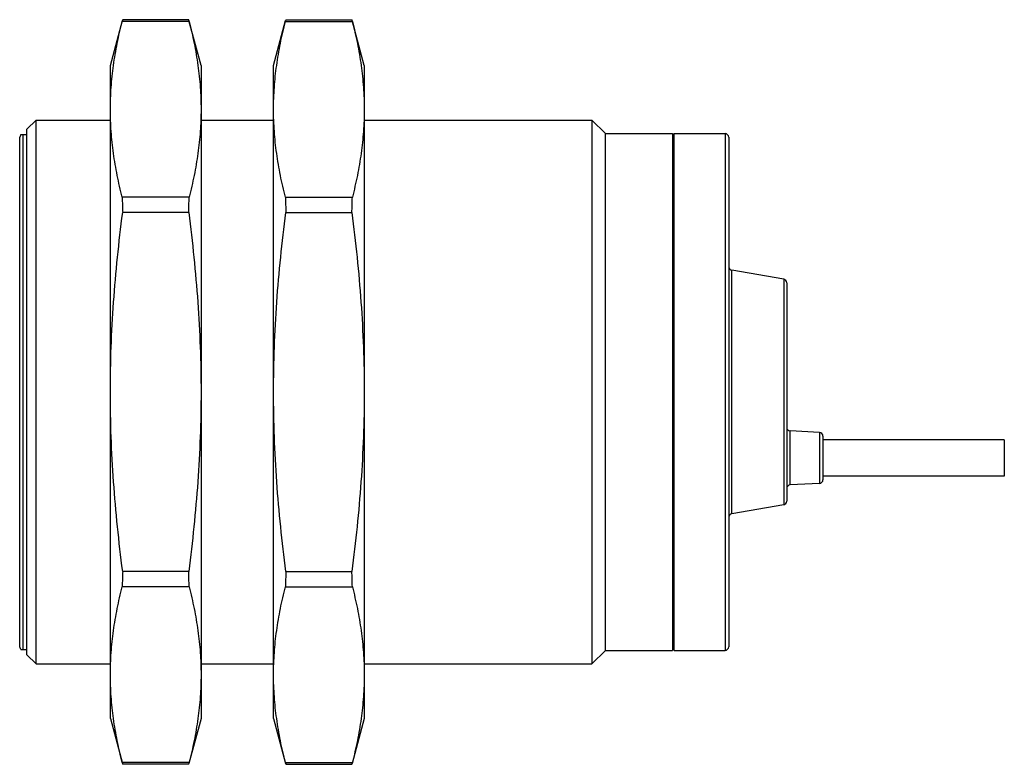
# Model space of a CAD drawing. Units: millimetres. Extents: x 8 to 62.3, y 27.9 to 69.
import ezdxf

# ---------------------------------------------------------------- set-up
doc = ezdxf.new("R2010")
doc.units = ezdxf.units.MM
doc.header["$LTSCALE"] = 6.300255
doc.layers.get('0').update_dxf_attribs({"linetype": 'CONTINUOUS'})

msp = doc.modelspace()

# ---------------------------------------------------------------- linework, layer by layer
at = {"color": 7}
for p, q in [((17.286, 68.979), (13.647, 68.979)), ((22.647, 68.979), (26.286, 68.979)), ((12.966, 66.444), (13.634, 68.937)), ((17.311, 68.879), (13.621, 68.879)), ((17.966, 66.444), (17.298, 68.937)), ((21.966, 66.444), (22.634, 68.937)), ((22.621, 68.879), (26.311, 68.879)), ((26.966, 66.444), (26.298, 68.937)), ((12.966, 30.444), (12.966, 66.444)), ((17.966, 66.444), (17.966, 30.444)), ((21.966, 30.444), (21.966, 66.444)), ((26.966, 66.444), (26.966, 30.444)), ((8.366, 62.944), (8.866, 63.444)), ((8.866, 33.444), (8.866, 63.444)), ((8.866, 63.444), (12.966, 63.444)), ((17.966, 63.444), (21.966, 63.444)), ((26.966, 63.444), (39.516, 63.444)), ((39.516, 63.444), (39.516, 33.444)), ((40.266, 62.694), (39.516, 63.444)), ((8.034, 62.644), (7.966, 62.494)), ((7.966, 34.394), (7.966, 62.494)), ((8.034, 62.644), (8.366, 62.644)), ((8.166, 34.244), (8.166, 62.644)), ((8.366, 33.944), (8.366, 62.944)), ((40.266, 34.194), (40.266, 62.694)), ((40.266, 62.694), (43.966, 62.694)), ((43.966, 62.694), (43.966, 34.194)), ((43.966, 62.644), (44.066, 62.644)), ((44.066, 34.194), (44.066, 62.694)), ((44.066, 62.694), (46.866, 62.694)), ((46.866, 62.694), (46.866, 34.194)), ((47.066, 62.494), (47.066, 34.394)), ((17.311, 59.186), (13.621, 59.186)), ((22.621, 59.186), (26.311, 59.186)), ((17.286, 58.336), (13.647, 58.336)), ((22.647, 58.336), (26.286, 58.336)), ((50.101, 54.659), (47.231, 55.165)), ((47.231, 41.723), (47.231, 55.165)), ((50.101, 54.659), (50.101, 42.229)), ((50.266, 54.462), (50.266, 42.426)), ((52.077, 46.212), (50.456, 46.297)), ((50.456, 43.317), (50.456, 46.297)), ((52.077, 46.212), (52.077, 43.402)), ((52.266, 46.012), (52.266, 43.602)), ((62.266, 45.807), (52.266, 45.807)), ((62.266, 45.807), (62.266, 43.807)), ((62.266, 43.807), (52.266, 43.807)), ((52.077, 43.402), (50.456, 43.317)), ((50.101, 42.229), (47.231, 41.723)), ((17.286, 38.552), (13.647, 38.552)), ((22.647, 38.552), (26.286, 38.552)), ((17.311, 37.702), (13.621, 37.702)), ((22.621, 37.702), (26.311, 37.702)), ((8.034, 34.244), (7.966, 34.394)), ((8.034, 34.244), (8.366, 34.244)), ((43.966, 34.244), (44.066, 34.244)), ((8.366, 33.944), (8.866, 33.444)), ((40.266, 34.194), (39.516, 33.444)), ((40.266, 34.194), (43.966, 34.194)), ((44.066, 34.194), (46.866, 34.194)), ((8.866, 33.444), (12.966, 33.444)), ((17.966, 33.444), (21.966, 33.444)), ((26.966, 33.444), (39.516, 33.444)), ((12.966, 30.444), (13.634, 27.951)), ((17.966, 30.444), (17.298, 27.951)), ((21.966, 30.444), (22.634, 27.951)), ((26.966, 30.444), (26.298, 27.951)), ((17.311, 28.01), (13.621, 28.01)), ((17.286, 27.91), (13.647, 27.91)), ((22.621, 28.01), (26.311, 28.01)), ((22.647, 27.91), (26.286, 27.91))]:
    msp.add_line(p, q, dxfattribs=at)
for centre, radius, start, end in [((14.414, 68.728), 0.807, 161.8992, 164.9857), ((16.519, 68.728), 0.807, 15.0143, 18.1008), ((23.413, 68.728), 0.806, 161.8963, 164.9872), ((25.52, 68.728), 0.806, 15.0128, 18.1037), ((14.365, 68.741), 0.757, 164.9655, 169.4934), ((16.559, 68.739), 0.765, 10.5295, 15.0116), ((23.375, 68.739), 0.767, 164.9951, 169.4649), ((25.566, 68.74), 0.758, 10.51, 15.0301), ((46.866, 62.494), 0.2, 0, 90), ((64.8, 60.303), 51.191, 181.2498, 182.2016), ((-33.868, 60.303), 51.191, 357.7984, 358.7502), ((73.8, 60.303), 51.191, 181.2498, 182.2016), ((-24.868, 60.303), 51.191, 357.7984, 358.7502), ((47.266, 55.362), 0.2, 180, 260), ((50.066, 54.462), 0.2, 0, 80), ((50.466, 46.497), 0.2, 180, 267), ((52.066, 46.012), 0.2, 0, 87), ((52.066, 43.601), 0.2, 273, 360), ((50.466, 43.117), 0.2, 93, 180), ((50.066, 42.426), 0.2, 280, 360), ((47.266, 41.526), 0.2, 100, 180), ((64.8, 36.585), 51.191, 177.7984, 178.7502), ((-33.868, 36.585), 51.191, 1.2498, 2.2016), ((73.8, 36.585), 51.191, 177.7984, 178.7502), ((-24.868, 36.585), 51.191, 1.2498, 2.2016), ((46.866, 34.394), 0.2, 270, 360), ((14.373, 28.149), 0.765, 190.5295, 195.0115), ((14.414, 28.16), 0.807, 195.0142, 198.1008), ((16.519, 28.16), 0.807, 341.8992, 344.9858), ((16.567, 28.148), 0.757, 344.9656, 349.4934), ((23.367, 28.148), 0.758, 190.5099, 195.0301), ((23.413, 28.16), 0.806, 195.0127, 198.1037), ((25.52, 28.16), 0.806, 341.8963, 344.9873), ((25.557, 28.15), 0.767, 344.9951, 349.4649)]:
    msp.add_arc(centre, radius, start, end, dxfattribs=at)
for points, knots in [([(12.966, 64.033), (12.966, 64.438), (12.996, 65.25), (13.126, 66.465), (13.335, 67.677), (13.519, 68.479), (13.621, 68.879)], [0, 0, 0, 0, 0.247977, 0.496876, 0.747412, 1, 1, 1, 1]), ([(17.311, 68.879), (17.413, 68.479), (17.597, 67.677), (17.806, 66.465), (17.937, 65.25), (17.966, 64.438), (17.966, 64.033)], [0, 0, 0, 0, 0.252588, 0.503124, 0.752023, 1, 1, 1, 1]), ([(21.966, 64.033), (21.966, 64.438), (21.996, 65.25), (22.126, 66.465), (22.335, 67.677), (22.519, 68.479), (22.621, 68.879)], [0, 0, 0, 0, 0.247977, 0.496876, 0.747412, 1, 1, 1, 1]), ([(26.311, 68.879), (26.413, 68.479), (26.597, 67.677), (26.806, 66.465), (26.937, 65.25), (26.966, 64.438), (26.966, 64.033)], [0, 0, 0, 0, 0.252588, 0.503124, 0.752023, 1, 1, 1, 1]), ([(13.621, 59.186), (13.519, 59.586), (13.335, 60.388), (13.126, 61.6), (12.996, 62.815), (12.966, 63.627), (12.966, 64.033)], [0, 0, 0, 0, 0.252588, 0.503124, 0.752023, 1, 1, 1, 1]), ([(17.966, 64.033), (17.966, 63.627), (17.937, 62.815), (17.806, 61.6), (17.597, 60.388), (17.413, 59.586), (17.311, 59.186)], [0, 0, 0, 0, 0.247977, 0.496876, 0.747412, 1, 1, 1, 1]), ([(22.621, 59.186), (22.519, 59.586), (22.335, 60.388), (22.126, 61.6), (21.996, 62.815), (21.966, 63.627), (21.966, 64.033)], [0, 0, 0, 0, 0.252588, 0.503124, 0.752023, 1, 1, 1, 1]), ([(26.966, 64.033), (26.966, 63.627), (26.937, 62.815), (26.806, 61.6), (26.597, 60.388), (26.413, 59.586), (26.311, 59.186)], [0, 0, 0, 0, 0.247977, 0.496876, 0.747412, 1, 1, 1, 1]), ([(12.966, 48.444), (12.966, 49.271), (12.997, 50.925), (13.177, 54.228), (13.435, 56.696), (13.647, 58.336)], [0, 0, 0, 0, 0.250013, 0.500026, 1, 1, 1, 1]), ([(17.286, 58.336), (17.497, 56.696), (17.755, 54.228), (17.935, 50.925), (17.966, 49.271), (17.966, 48.444)], [0, 0, 0, 0, 0.499974, 0.749987, 1, 1, 1, 1]), ([(21.966, 48.444), (21.966, 49.271), (21.997, 50.925), (22.177, 54.228), (22.435, 56.696), (22.647, 58.336)], [0, 0, 0, 0, 0.250013, 0.500026, 1, 1, 1, 1]), ([(26.286, 58.336), (26.497, 56.696), (26.755, 54.228), (26.935, 50.925), (26.966, 49.271), (26.966, 48.444)], [0, 0, 0, 0, 0.499974, 0.749987, 1, 1, 1, 1]), ([(13.647, 38.552), (13.435, 40.192), (13.177, 42.661), (12.997, 45.963), (12.966, 47.617), (12.966, 48.444)], [0, 0, 0, 0, 0.499974, 0.749987, 1, 1, 1, 1]), ([(17.966, 48.444), (17.966, 47.617), (17.935, 45.963), (17.755, 42.661), (17.497, 40.192), (17.286, 38.552)], [0, 0, 0, 0, 0.250013, 0.500026, 1, 1, 1, 1]), ([(22.647, 38.552), (22.435, 40.192), (22.177, 42.661), (21.997, 45.963), (21.966, 47.617), (21.966, 48.444)], [0, 0, 0, 0, 0.499974, 0.749987, 1, 1, 1, 1]), ([(26.966, 48.444), (26.966, 47.617), (26.935, 45.963), (26.755, 42.661), (26.497, 40.192), (26.286, 38.552)], [0, 0, 0, 0, 0.250013, 0.500026, 1, 1, 1, 1]), ([(12.966, 32.856), (12.966, 33.261), (12.996, 34.073), (13.126, 35.288), (13.335, 36.5), (13.519, 37.302), (13.621, 37.702)], [0, 0, 0, 0, 0.247977, 0.496876, 0.747412, 1, 1, 1, 1]), ([(17.311, 37.702), (17.413, 37.302), (17.597, 36.5), (17.806, 35.288), (17.937, 34.073), (17.966, 33.261), (17.966, 32.856)], [0, 0, 0, 0, 0.252588, 0.503124, 0.752023, 1, 1, 1, 1]), ([(21.966, 32.856), (21.966, 33.261), (21.996, 34.073), (22.126, 35.288), (22.335, 36.5), (22.519, 37.302), (22.621, 37.702)], [0, 0, 0, 0, 0.247977, 0.496876, 0.747412, 1, 1, 1, 1]), ([(26.311, 37.702), (26.413, 37.302), (26.597, 36.5), (26.806, 35.288), (26.937, 34.073), (26.966, 33.261), (26.966, 32.856)], [0, 0, 0, 0, 0.252588, 0.503124, 0.752023, 1, 1, 1, 1]), ([(13.621, 28.01), (13.519, 28.41), (13.335, 29.211), (13.126, 30.423), (12.996, 31.638), (12.966, 32.45), (12.966, 32.856)], [0, 0, 0, 0, 0.252588, 0.503124, 0.752023, 1, 1, 1, 1]), ([(17.966, 32.856), (17.966, 32.45), (17.937, 31.638), (17.806, 30.423), (17.597, 29.211), (17.413, 28.41), (17.311, 28.01)], [0, 0, 0, 0, 0.247977, 0.496876, 0.747412, 1, 1, 1, 1]), ([(22.621, 28.01), (22.519, 28.41), (22.335, 29.211), (22.126, 30.423), (21.996, 31.638), (21.966, 32.45), (21.966, 32.856)], [0, 0, 0, 0, 0.252588, 0.503124, 0.752023, 1, 1, 1, 1]), ([(26.966, 32.856), (26.966, 32.45), (26.937, 31.638), (26.806, 30.423), (26.597, 29.211), (26.413, 28.41), (26.311, 28.01)], [0, 0, 0, 0, 0.247977, 0.496876, 0.747412, 1, 1, 1, 1])]:
    msp.add_open_spline(points, degree=3, knots=knots, dxfattribs=at)

doc.saveas('drawing.dxf')
